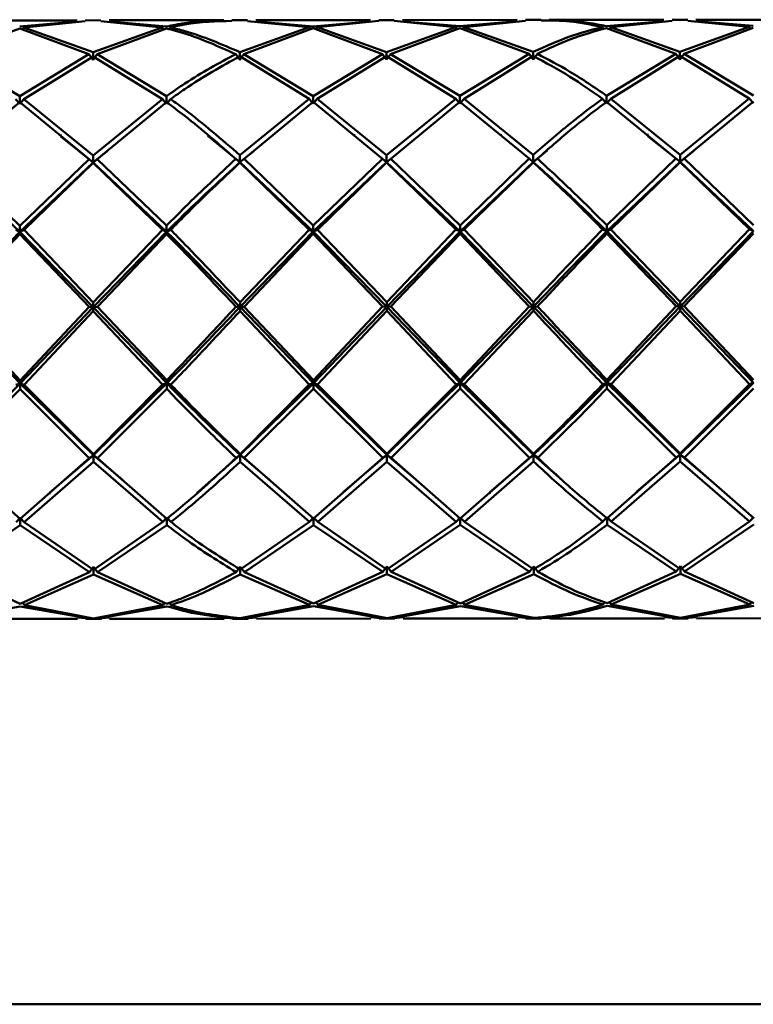
# Paper-space layout 'Лист1' of a CAD drawing. Units: millimetres. Extents: x -8574 to -211, y -3865 to 1956.
# Drawn here: x -1852 to -1811, y 1837 to 1893 of the extents above; entities that cross this region are included whole.
import ezdxf

# ---------------------------------------------------------------- set-up
doc = ezdxf.new("R2010")
doc.units = ezdxf.units.MM

psp = doc.layouts.new('Лист1')

# ---------------------------------------------------------------- linework, layer by layer
at = {"color": 7, "linetype": 'Continuous', "lineweight": 50}
for p, q in [((-1849.223, 1893.349), (-1855.736, 1893.343)), ((-1849.223, 1893.275), (-1852.479, 1892.992)), ((-1852.245, 1892.94), (-1848.756, 1893.298)), ((-1847.869, 1893.35), (-1848.756, 1893.349)), ((-1847.869, 1893.298), (-1844.381, 1892.947)), ((-1840.891, 1893.356), (-1847.402, 1893.35)), ((-1844.146, 1892.999), (-1847.402, 1893.277)), ((-1839.535, 1893.357), (-1840.423, 1893.357)), ((-1839.535, 1893.306), (-1836.047, 1892.954)), ((-1832.557, 1893.364), (-1839.068, 1893.358)), ((-1835.813, 1893.007), (-1839.068, 1893.284)), ((-1832.557, 1893.29), (-1835.813, 1893.007)), ((-1835.579, 1892.954), (-1832.089, 1893.312)), ((-1831.202, 1893.365), (-1832.089, 1893.364)), ((-1831.202, 1893.313), (-1827.713, 1892.962)), ((-1824.224, 1893.371), (-1830.734, 1893.365)), ((-1827.479, 1893.014), (-1830.734, 1893.292)), ((-1824.224, 1893.297), (-1827.479, 1893.014)), ((-1827.246, 1892.962), (-1823.756, 1893.32)), ((-1822.869, 1893.372), (-1823.757, 1893.372)), ((-1815.891, 1893.379), (-1822.4, 1893.373)), ((-1815.891, 1893.305), (-1819.145, 1893.022)), ((-1818.911, 1892.969), (-1815.423, 1893.327)), ((-1814.537, 1893.38), (-1815.423, 1893.379)), ((-1814.537, 1893.328), (-1811.046, 1892.976)), ((-1807.557, 1893.386), (-1814.069, 1893.38)), ((-1810.812, 1893.029), (-1814.069, 1893.307)), ((-1856.411, 1891.414), (-1852.479, 1892.883)), ((-1852.479, 1892.883), (-1848.544, 1891.421)), ((-1852.245, 1892.94), (-1852.33, 1892.812)), ((-1848.311, 1891.535), (-1852.245, 1892.94)), ((-1844.381, 1892.947), (-1848.311, 1891.535)), ((-1848.077, 1891.421), (-1844.146, 1892.891)), ((-1844.381, 1892.947), (-1844.292, 1892.814)), ((-1843.912, 1892.947), (-1843.997, 1892.819)), ((-1836.047, 1892.954), (-1839.977, 1891.543)), ((-1839.743, 1891.429), (-1835.813, 1892.898)), ((-1836.047, 1892.954), (-1835.962, 1892.826)), ((-1835.813, 1892.898), (-1831.878, 1891.436)), ((-1835.579, 1892.954), (-1835.664, 1892.827)), ((-1831.644, 1891.55), (-1835.579, 1892.954)), ((-1827.713, 1892.962), (-1831.644, 1891.55)), ((-1831.41, 1891.436), (-1827.479, 1892.906)), ((-1827.713, 1892.962), (-1827.627, 1892.834)), ((-1827.479, 1892.906), (-1823.546, 1891.443)), ((-1827.246, 1892.962), (-1827.331, 1892.834)), ((-1823.312, 1891.558), (-1827.246, 1892.962)), ((-1819.379, 1892.969), (-1819.294, 1892.841)), ((-1819.145, 1892.913), (-1815.213, 1891.451)), ((-1818.911, 1892.969), (-1818.998, 1892.838)), ((-1814.979, 1891.565), (-1818.911, 1892.969)), ((-1811.046, 1892.976), (-1814.979, 1891.565)), ((-1814.744, 1891.451), (-1810.812, 1892.921)), ((-1811.046, 1892.976), (-1810.96, 1892.849)), ((-1852.476, 1889.036), (-1856.411, 1891.414)), ((-1848.544, 1891.421), (-1852.476, 1889.036)), ((-1852.241, 1888.869), (-1848.31, 1891.304)), ((-1848.544, 1891.421), (-1848.31, 1891.103)), ((-1848.31, 1891.304), (-1848.311, 1891.535)), ((-1848.077, 1891.421), (-1848.31, 1891.103)), ((-1848.31, 1891.304), (-1844.377, 1888.876)), ((-1844.143, 1889.044), (-1848.077, 1891.421)), ((-1840.211, 1891.428), (-1839.977, 1891.11)), ((-1839.977, 1891.311), (-1839.977, 1891.543)), ((-1839.743, 1891.429), (-1839.977, 1891.11)), ((-1839.977, 1891.311), (-1836.043, 1888.883)), ((-1835.81, 1889.051), (-1839.743, 1891.429)), ((-1831.878, 1891.436), (-1835.81, 1889.051)), ((-1835.576, 1888.884), (-1831.644, 1891.319)), ((-1831.878, 1891.436), (-1831.644, 1891.118)), ((-1831.644, 1891.319), (-1831.644, 1891.55)), ((-1831.41, 1891.436), (-1831.644, 1891.118)), ((-1831.644, 1891.319), (-1827.709, 1888.891)), ((-1827.476, 1889.059), (-1831.41, 1891.436)), ((-1823.546, 1891.443), (-1827.476, 1889.059)), ((-1827.242, 1888.891), (-1823.311, 1891.326)), ((-1823.546, 1891.443), (-1823.311, 1891.125)), ((-1823.311, 1891.326), (-1823.312, 1891.558)), ((-1823.077, 1891.444), (-1823.311, 1891.125)), ((-1815.213, 1891.451), (-1819.141, 1889.066)), ((-1818.908, 1888.899), (-1814.978, 1891.334)), ((-1815.213, 1891.451), (-1814.978, 1891.133)), ((-1814.978, 1891.334), (-1814.979, 1891.565)), ((-1814.744, 1891.451), (-1814.978, 1891.133)), ((-1814.978, 1891.334), (-1811.042, 1888.906)), ((-1810.808, 1889.074), (-1814.744, 1891.451)), ((-1852.71, 1888.868), (-1852.475, 1888.604)), ((-1852.475, 1888.604), (-1852.476, 1889.036)), ((-1852.241, 1888.869), (-1852.475, 1888.604)), ((-1848.305, 1885.68), (-1852.241, 1888.869)), ((-1844.377, 1888.876), (-1848.305, 1885.68)), ((-1844.377, 1888.876), (-1844.142, 1888.612)), ((-1844.142, 1888.612), (-1844.143, 1889.044)), ((-1843.908, 1888.876), (-1844.142, 1888.612)), ((-1836.043, 1888.883), (-1839.972, 1885.687)), ((-1836.043, 1888.883), (-1835.809, 1888.619)), ((-1835.809, 1888.619), (-1835.81, 1889.051)), ((-1835.576, 1888.884), (-1835.809, 1888.619)), ((-1831.639, 1885.695), (-1835.576, 1888.884)), ((-1827.709, 1888.891), (-1831.639, 1885.695)), ((-1827.709, 1888.891), (-1827.475, 1888.626)), ((-1827.475, 1888.626), (-1827.476, 1889.059)), ((-1827.242, 1888.891), (-1827.475, 1888.626)), ((-1823.306, 1885.702), (-1827.242, 1888.891)), ((-1819.375, 1888.898), (-1819.141, 1888.634)), ((-1819.141, 1888.634), (-1819.141, 1889.066)), ((-1818.908, 1888.899), (-1819.141, 1888.634)), ((-1814.973, 1885.71), (-1818.908, 1888.899)), ((-1811.042, 1888.906), (-1814.973, 1885.71)), ((-1810.808, 1888.641), (-1811.042, 1888.906)), ((-1856.406, 1885.463), (-1852.475, 1888.698)), ((-1852.475, 1888.698), (-1848.539, 1885.47)), ((-1848.072, 1885.47), (-1844.143, 1888.705)), ((-1839.738, 1885.477), (-1835.809, 1888.713)), ((-1835.809, 1888.713), (-1831.873, 1885.485)), ((-1831.404, 1885.485), (-1827.475, 1888.72)), ((-1827.475, 1888.72), (-1823.54, 1885.492)), ((-1819.141, 1888.728), (-1815.207, 1885.499)), ((-1814.739, 1885.5), (-1810.808, 1888.735)), ((-1850.151, 1886.839), (-1850.151, 1886.87)), ((-1848.305, 1885.277), (-1850.144, 1886.745)), ((-1841.818, 1886.847), (-1841.818, 1886.878)), ((-1839.971, 1885.285), (-1841.802, 1886.786)), ((-1833.483, 1886.853), (-1833.483, 1886.884)), ((-1825.149, 1886.86), (-1825.149, 1886.891)), ((-1816.816, 1886.868), (-1816.816, 1886.899)), ((-1814.973, 1885.307), (-1816.809, 1886.773)), ((-1830.831, 1885.996), (-1830.831, 1885.994)), ((-1822.498, 1886.004), (-1822.498, 1886.001)), ((-1814.166, 1886.011), (-1814.166, 1886.008)), ((-1852.469, 1881.68), (-1856.406, 1885.463)), ((-1848.539, 1885.47), (-1852.469, 1881.68)), ((-1848.539, 1885.47), (-1848.305, 1885.277)), ((-1847.517, 1885.909), (-1848.305, 1885.277)), ((-1848.305, 1885.277), (-1848.305, 1885.68)), ((-1848.072, 1885.47), (-1848.305, 1885.277)), ((-1844.136, 1881.688), (-1848.072, 1885.47)), ((-1847.5, 1885.981), (-1847.5, 1885.979)), ((-1840.206, 1885.477), (-1839.971, 1885.285)), ((-1839.971, 1885.285), (-1839.972, 1885.687)), ((-1839.183, 1885.917), (-1839.971, 1885.285)), ((-1839.738, 1885.477), (-1839.971, 1885.285)), ((-1835.803, 1881.695), (-1839.738, 1885.477)), ((-1839.165, 1885.989), (-1839.165, 1885.986)), ((-1831.873, 1885.485), (-1835.803, 1881.695)), ((-1831.873, 1885.485), (-1831.639, 1885.292)), ((-1831.639, 1885.292), (-1831.639, 1885.695)), ((-1831.404, 1885.485), (-1831.639, 1885.292)), ((-1827.469, 1881.702), (-1831.404, 1885.485)), ((-1823.54, 1885.492), (-1827.469, 1881.702)), ((-1823.54, 1885.492), (-1823.306, 1885.3)), ((-1822.522, 1885.962), (-1823.306, 1885.3)), ((-1823.306, 1885.3), (-1823.306, 1885.702)), ((-1823.072, 1885.492), (-1823.306, 1885.3)), ((-1815.207, 1885.499), (-1819.135, 1881.71)), ((-1814.973, 1885.307), (-1815.207, 1885.499)), ((-1814.183, 1885.939), (-1814.973, 1885.307)), ((-1814.973, 1885.71), (-1814.973, 1885.307)), ((-1814.973, 1885.307), (-1814.739, 1885.5)), ((-1810.802, 1881.717), (-1814.739, 1885.5)), ((-1852.469, 1881.335), (-1856.639, 1885.27)), ((-1848.305, 1885.277), (-1852.469, 1881.335)), ((-1852.234, 1881.442), (-1848.305, 1885.258)), ((-1848.305, 1885.277), (-1848.305, 1885.258)), ((-1844.136, 1881.342), (-1848.305, 1885.277)), ((-1848.305, 1885.258), (-1844.37, 1881.449)), ((-1839.971, 1885.285), (-1839.971, 1885.265)), ((-1835.803, 1881.349), (-1839.971, 1885.285)), ((-1839.971, 1885.265), (-1836.037, 1881.457)), ((-1831.639, 1885.292), (-1835.803, 1881.349)), ((-1835.569, 1881.457), (-1831.639, 1885.273)), ((-1831.639, 1885.292), (-1831.639, 1885.273)), ((-1827.469, 1881.357), (-1831.639, 1885.292)), ((-1831.639, 1885.273), (-1827.702, 1881.464)), ((-1823.306, 1885.3), (-1827.469, 1881.357)), ((-1827.235, 1881.465), (-1823.306, 1885.28)), ((-1823.306, 1885.3), (-1823.306, 1885.28)), ((-1814.973, 1885.307), (-1819.135, 1881.364)), ((-1818.901, 1881.472), (-1814.973, 1885.288)), ((-1814.973, 1885.288), (-1814.973, 1885.307)), ((-1810.801, 1881.372), (-1814.973, 1885.307)), ((-1814.973, 1885.288), (-1811.036, 1881.479)), ((-1852.469, 1881.335), (-1852.469, 1881.68)), ((-1844.136, 1881.342), (-1844.136, 1881.688)), ((-1835.803, 1881.349), (-1835.803, 1881.695)), ((-1827.469, 1881.357), (-1827.469, 1881.702)), ((-1819.135, 1881.71), (-1819.135, 1881.364)), ((-1852.469, 1881.335), (-1856.632, 1877.052)), ((-1856.398, 1877.067), (-1852.469, 1881.203)), ((-1852.703, 1881.442), (-1852.469, 1881.335)), ((-1852.234, 1881.442), (-1852.469, 1881.335)), ((-1852.469, 1881.335), (-1852.469, 1881.203)), ((-1848.298, 1877.059), (-1852.469, 1881.335)), ((-1852.469, 1881.203), (-1848.531, 1877.074)), ((-1848.298, 1877.324), (-1852.234, 1881.442)), ((-1844.37, 1881.449), (-1848.298, 1877.324)), ((-1844.136, 1881.342), (-1848.298, 1877.059)), ((-1848.064, 1877.075), (-1844.136, 1881.211)), ((-1844.37, 1881.449), (-1844.136, 1881.342)), ((-1843.902, 1881.45), (-1844.136, 1881.342)), ((-1844.136, 1881.342), (-1844.136, 1881.211)), ((-1836.037, 1881.457), (-1839.964, 1877.332)), ((-1835.803, 1881.349), (-1839.964, 1877.067)), ((-1839.73, 1877.082), (-1835.803, 1881.218)), ((-1836.037, 1881.457), (-1835.803, 1881.349)), ((-1835.569, 1881.457), (-1835.803, 1881.349)), ((-1835.803, 1881.349), (-1835.803, 1881.218)), ((-1831.631, 1877.074), (-1835.803, 1881.349)), ((-1835.803, 1881.218), (-1831.866, 1877.089)), ((-1831.631, 1877.339), (-1835.569, 1881.457)), ((-1827.702, 1881.464), (-1831.631, 1877.339)), ((-1827.469, 1881.357), (-1831.631, 1877.074)), ((-1831.397, 1877.09), (-1827.469, 1881.225)), ((-1827.702, 1881.464), (-1827.469, 1881.357)), ((-1827.235, 1881.465), (-1827.469, 1881.357)), ((-1827.469, 1881.357), (-1827.469, 1881.225)), ((-1823.299, 1877.082), (-1827.469, 1881.357)), ((-1827.469, 1881.225), (-1823.533, 1877.097)), ((-1823.299, 1877.347), (-1827.235, 1881.465)), ((-1819.135, 1881.364), (-1819.369, 1881.472)), ((-1819.135, 1881.364), (-1818.901, 1881.472)), ((-1819.134, 1881.233), (-1819.135, 1881.364)), ((-1814.966, 1877.089), (-1819.135, 1881.364)), ((-1819.134, 1881.233), (-1815.2, 1877.104)), ((-1814.966, 1877.354), (-1818.901, 1881.472)), ((-1811.036, 1881.479), (-1814.966, 1877.354)), ((-1810.801, 1881.372), (-1814.966, 1877.089)), ((-1814.731, 1877.105), (-1810.801, 1881.24)), ((-1811.036, 1881.479), (-1810.801, 1881.372)), ((-1852.461, 1872.728), (-1856.632, 1877.052)), ((-1852.461, 1872.895), (-1856.398, 1877.067)), ((-1848.531, 1877.074), (-1852.461, 1872.895)), ((-1848.298, 1877.059), (-1852.461, 1872.728)), ((-1848.531, 1877.074), (-1848.298, 1877.059)), ((-1848.298, 1877.059), (-1848.298, 1877.324)), ((-1848.064, 1877.075), (-1848.298, 1877.059)), ((-1844.128, 1872.736), (-1848.298, 1877.059)), ((-1848.298, 1877.059), (-1848.297, 1876.825)), ((-1844.128, 1872.902), (-1848.064, 1877.075)), ((-1840.198, 1877.082), (-1839.964, 1877.067)), ((-1839.964, 1877.067), (-1839.964, 1877.332)), ((-1839.73, 1877.082), (-1839.964, 1877.067)), ((-1835.795, 1872.743), (-1839.964, 1877.067)), ((-1839.964, 1877.067), (-1839.964, 1876.832)), ((-1835.795, 1872.91), (-1839.73, 1877.082)), ((-1831.866, 1877.089), (-1835.795, 1872.91)), ((-1831.631, 1877.074), (-1835.795, 1872.743)), ((-1831.866, 1877.089), (-1831.631, 1877.074)), ((-1831.631, 1877.074), (-1831.631, 1877.339)), ((-1831.397, 1877.09), (-1831.631, 1877.074)), ((-1827.461, 1872.751), (-1831.631, 1877.074)), ((-1831.631, 1877.074), (-1831.631, 1876.84)), ((-1827.461, 1872.917), (-1831.397, 1877.09)), ((-1823.533, 1877.097), (-1827.461, 1872.917)), ((-1823.299, 1877.082), (-1827.461, 1872.751)), ((-1823.299, 1877.082), (-1823.533, 1877.097)), ((-1823.299, 1877.347), (-1823.299, 1877.082)), ((-1823.299, 1877.082), (-1823.064, 1877.097)), ((-1823.298, 1876.847), (-1823.299, 1877.082)), ((-1815.2, 1877.104), (-1819.127, 1872.925)), ((-1814.966, 1877.089), (-1819.127, 1872.758)), ((-1815.2, 1877.104), (-1814.966, 1877.089)), ((-1814.966, 1877.089), (-1814.966, 1877.354)), ((-1814.731, 1877.105), (-1814.966, 1877.089)), ((-1810.794, 1872.766), (-1814.966, 1877.089)), ((-1814.966, 1877.089), (-1814.965, 1876.855)), ((-1810.794, 1872.932), (-1814.731, 1877.105)), ((-1852.227, 1872.65), (-1848.297, 1876.825)), ((-1848.297, 1876.825), (-1844.362, 1872.658)), ((-1839.964, 1876.832), (-1836.029, 1872.665)), ((-1835.561, 1872.665), (-1831.631, 1876.84)), ((-1831.631, 1876.84), (-1827.694, 1872.672)), ((-1827.227, 1872.673), (-1823.298, 1876.847)), ((-1818.893, 1872.68), (-1814.965, 1876.855)), ((-1814.965, 1876.855), (-1811.028, 1872.687)), ((-1852.461, 1872.728), (-1856.625, 1868.644)), ((-1852.695, 1872.65), (-1852.461, 1872.728)), ((-1852.461, 1872.728), (-1852.461, 1872.895)), ((-1852.227, 1872.65), (-1852.461, 1872.728)), ((-1848.29, 1868.651), (-1852.461, 1872.728)), ((-1852.461, 1872.728), (-1852.461, 1872.407)), ((-1848.29, 1868.708), (-1852.227, 1872.65)), ((-1844.128, 1872.736), (-1848.29, 1868.651)), ((-1844.362, 1872.658), (-1848.29, 1868.708)), ((-1844.362, 1872.658), (-1844.128, 1872.736)), ((-1844.128, 1872.736), (-1844.128, 1872.902)), ((-1843.894, 1872.658), (-1844.128, 1872.736)), ((-1844.128, 1872.736), (-1844.128, 1872.414)), ((-1835.795, 1872.743), (-1839.957, 1868.659)), ((-1836.029, 1872.665), (-1839.957, 1868.715)), ((-1836.029, 1872.665), (-1835.795, 1872.743)), ((-1835.795, 1872.743), (-1835.795, 1872.91)), ((-1835.561, 1872.665), (-1835.795, 1872.743)), ((-1831.624, 1868.666), (-1835.795, 1872.743)), ((-1835.795, 1872.743), (-1835.795, 1872.422)), ((-1831.624, 1868.723), (-1835.561, 1872.665)), ((-1827.461, 1872.751), (-1831.624, 1868.666)), ((-1827.694, 1872.672), (-1831.624, 1868.723)), ((-1827.694, 1872.672), (-1827.461, 1872.751)), ((-1827.461, 1872.751), (-1827.461, 1872.917)), ((-1827.227, 1872.673), (-1827.461, 1872.751)), ((-1823.291, 1868.674), (-1827.461, 1872.751)), ((-1827.461, 1872.751), (-1827.461, 1872.429)), ((-1823.291, 1868.73), (-1827.227, 1872.673)), ((-1819.361, 1872.68), (-1819.127, 1872.758)), ((-1819.127, 1872.758), (-1819.127, 1872.925)), ((-1818.893, 1872.68), (-1819.127, 1872.758)), ((-1814.958, 1868.681), (-1819.127, 1872.758)), ((-1819.127, 1872.758), (-1819.127, 1872.437)), ((-1814.958, 1868.738), (-1818.893, 1872.68)), ((-1810.794, 1872.766), (-1814.958, 1868.681)), ((-1811.028, 1872.687), (-1814.958, 1868.738)), ((-1811.028, 1872.687), (-1810.794, 1872.766)), ((-1856.391, 1868.478), (-1852.461, 1872.407)), ((-1852.461, 1872.407), (-1848.524, 1868.485)), ((-1848.056, 1868.485), (-1844.128, 1872.414)), ((-1839.722, 1868.493), (-1835.795, 1872.422)), ((-1835.795, 1872.422), (-1831.858, 1868.5)), ((-1831.389, 1868.5), (-1827.461, 1872.429)), ((-1827.461, 1872.429), (-1823.525, 1868.507)), ((-1819.127, 1872.437), (-1815.192, 1868.515)), ((-1814.724, 1868.515), (-1810.793, 1872.444)), ((-1848.29, 1868.651), (-1850.773, 1866.528)), ((-1848.524, 1868.485), (-1848.29, 1868.651)), ((-1848.29, 1868.651), (-1848.29, 1868.708)), ((-1848.056, 1868.485), (-1848.29, 1868.651)), ((-1846.648, 1867.252), (-1848.29, 1868.651)), ((-1848.29, 1868.651), (-1848.29, 1868.264)), ((-1839.957, 1868.659), (-1842.427, 1866.497)), ((-1840.191, 1868.493), (-1839.957, 1868.659)), ((-1839.957, 1868.659), (-1839.957, 1868.715)), ((-1839.722, 1868.493), (-1839.957, 1868.659)), ((-1838.315, 1867.26), (-1839.957, 1868.659)), ((-1839.957, 1868.659), (-1839.956, 1868.272)), ((-1831.624, 1868.666), (-1834.105, 1866.545)), ((-1831.624, 1868.666), (-1831.858, 1868.5)), ((-1831.624, 1868.723), (-1831.624, 1868.666)), ((-1831.624, 1868.666), (-1831.389, 1868.5)), ((-1829.982, 1867.267), (-1831.624, 1868.666)), ((-1831.623, 1868.279), (-1831.624, 1868.666)), ((-1823.291, 1868.674), (-1825.772, 1866.552)), ((-1823.525, 1868.507), (-1823.291, 1868.674)), ((-1823.291, 1868.674), (-1823.291, 1868.73)), ((-1823.056, 1868.508), (-1823.291, 1868.674)), ((-1821.663, 1867.223), (-1823.291, 1868.674)), ((-1823.291, 1868.674), (-1823.291, 1868.287)), ((-1814.958, 1868.681), (-1817.439, 1866.559)), ((-1815.192, 1868.515), (-1814.958, 1868.681)), ((-1814.958, 1868.681), (-1814.958, 1868.738)), ((-1814.724, 1868.515), (-1814.958, 1868.681)), ((-1813.314, 1867.281), (-1814.958, 1868.681)), ((-1814.958, 1868.681), (-1814.958, 1868.294)), ((-1852.454, 1865.034), (-1856.391, 1868.478)), ((-1848.524, 1868.485), (-1852.454, 1865.034)), ((-1852.22, 1864.849), (-1848.29, 1868.264)), ((-1848.29, 1868.264), (-1844.355, 1864.856)), ((-1844.121, 1865.042), (-1848.056, 1868.485)), ((-1839.956, 1868.272), (-1836.022, 1864.863)), ((-1835.788, 1865.049), (-1839.722, 1868.493)), ((-1831.858, 1868.5), (-1835.788, 1865.049)), ((-1835.554, 1864.864), (-1831.623, 1868.279)), ((-1831.623, 1868.279), (-1827.687, 1864.871)), ((-1827.454, 1865.056), (-1831.389, 1868.5)), ((-1823.525, 1868.507), (-1827.454, 1865.056)), ((-1827.22, 1864.871), (-1823.291, 1868.287)), ((-1815.192, 1868.515), (-1819.12, 1865.064)), ((-1818.886, 1864.879), (-1814.958, 1868.294)), ((-1814.958, 1868.294), (-1811.021, 1864.886)), ((-1810.787, 1865.071), (-1814.724, 1868.515)), ((-1850.779, 1866.433), (-1850.779, 1866.444)), ((-1842.444, 1866.441), (-1842.444, 1866.452)), ((-1834.11, 1866.448), (-1834.11, 1866.46)), ((-1825.777, 1866.456), (-1825.777, 1866.467)), ((-1817.445, 1866.463), (-1817.445, 1866.475)), ((-1852.688, 1864.848), (-1852.454, 1865.091)), ((-1852.22, 1864.849), (-1852.454, 1865.091)), ((-1852.454, 1865.091), (-1852.454, 1864.666)), ((-1848.284, 1862.139), (-1852.22, 1864.849)), ((-1844.355, 1864.856), (-1848.284, 1862.139)), ((-1844.355, 1864.856), (-1844.121, 1865.099)), ((-1843.887, 1864.856), (-1844.121, 1865.099)), ((-1844.121, 1865.099), (-1844.121, 1864.673)), ((-1836.022, 1864.863), (-1839.951, 1862.146)), ((-1835.788, 1865.106), (-1836.022, 1864.863)), ((-1835.788, 1865.106), (-1835.554, 1864.864)), ((-1835.788, 1864.681), (-1835.788, 1865.106)), ((-1831.618, 1862.154), (-1835.554, 1864.864)), ((-1827.687, 1864.871), (-1831.618, 1862.154)), ((-1827.687, 1864.871), (-1827.454, 1865.114)), ((-1827.22, 1864.871), (-1827.454, 1865.114)), ((-1827.454, 1865.114), (-1827.454, 1864.688)), ((-1823.285, 1862.161), (-1827.22, 1864.871)), ((-1819.354, 1864.878), (-1819.12, 1865.121)), ((-1818.886, 1864.879), (-1819.12, 1865.121)), ((-1819.12, 1865.121), (-1819.12, 1864.696)), ((-1814.952, 1862.169), (-1818.886, 1864.879)), ((-1811.021, 1864.886), (-1814.952, 1862.169)), ((-1811.021, 1864.886), (-1810.787, 1865.129)), ((-1856.385, 1861.996), (-1852.454, 1864.666)), ((-1852.454, 1864.666), (-1848.518, 1862.003)), ((-1848.051, 1862.003), (-1844.121, 1864.673)), ((-1839.717, 1862.011), (-1835.788, 1864.681)), ((-1835.788, 1864.681), (-1831.852, 1862.018)), ((-1831.383, 1862.018), (-1827.454, 1864.688)), ((-1827.454, 1864.688), (-1823.519, 1862.025)), ((-1819.12, 1864.696), (-1815.186, 1862.033)), ((-1814.718, 1862.033), (-1810.786, 1864.703)), ((-1852.45, 1860.204), (-1856.385, 1861.996)), ((-1848.518, 1862.003), (-1852.45, 1860.204)), ((-1848.518, 1862.003), (-1848.284, 1862.306)), ((-1848.051, 1862.003), (-1848.284, 1862.306)), ((-1848.284, 1862.306), (-1848.284, 1861.871)), ((-1844.117, 1860.212), (-1848.051, 1862.003)), ((-1839.951, 1862.313), (-1840.185, 1862.01)), ((-1839.951, 1862.313), (-1839.717, 1862.011)), ((-1839.95, 1861.878), (-1839.951, 1862.313)), ((-1835.784, 1860.219), (-1839.717, 1862.011)), ((-1831.852, 1862.018), (-1835.784, 1860.219)), ((-1831.852, 1862.018), (-1831.618, 1862.321)), ((-1831.383, 1862.018), (-1831.618, 1862.321)), ((-1831.618, 1862.321), (-1831.618, 1861.885)), ((-1827.45, 1860.227), (-1831.383, 1862.018)), ((-1823.519, 1862.025), (-1827.45, 1860.227)), ((-1823.519, 1862.025), (-1823.285, 1862.328)), ((-1823.051, 1862.026), (-1823.285, 1862.328)), ((-1823.285, 1862.328), (-1823.285, 1861.893)), ((-1815.186, 1862.033), (-1819.116, 1860.234)), ((-1815.186, 1862.033), (-1814.952, 1862.336)), ((-1814.718, 1862.033), (-1814.952, 1862.336)), ((-1814.952, 1862.336), (-1814.952, 1861.9)), ((-1810.782, 1860.242), (-1814.718, 1862.033)), ((-1852.215, 1860.128), (-1848.284, 1861.871)), ((-1848.284, 1861.871), (-1844.351, 1860.135)), ((-1839.95, 1861.878), (-1836.018, 1860.142)), ((-1835.55, 1860.143), (-1831.618, 1861.885)), ((-1831.618, 1861.885), (-1827.683, 1860.15)), ((-1827.216, 1860.15), (-1823.285, 1861.893)), ((-1818.882, 1860.158), (-1814.952, 1861.9)), ((-1814.952, 1861.9), (-1811.017, 1860.165)), ((-1852.215, 1860.128), (-1852.315, 1860.274)), ((-1844.25, 1860.283), (-1844.351, 1860.135)), ((-1843.982, 1860.281), (-1843.883, 1860.135)), ((-1836.018, 1860.142), (-1835.918, 1860.288)), ((-1835.55, 1860.143), (-1835.649, 1860.288)), ((-1827.683, 1860.15), (-1827.584, 1860.295)), ((-1827.216, 1860.15), (-1827.315, 1860.296)), ((-1819.35, 1860.157), (-1819.25, 1860.303)), ((-1818.882, 1860.158), (-1818.982, 1860.305)), ((-1811.017, 1860.165), (-1810.917, 1860.311)), ((-1856.382, 1859.358), (-1852.45, 1860.055)), ((-1852.45, 1860.055), (-1848.516, 1859.365)), ((-1848.282, 1859.378), (-1852.215, 1860.128)), ((-1844.351, 1860.135), (-1848.282, 1859.378)), ((-1848.048, 1859.365), (-1844.117, 1860.062)), ((-1836.018, 1860.142), (-1839.948, 1859.385)), ((-1839.714, 1859.373), (-1835.784, 1860.07)), ((-1835.784, 1860.07), (-1831.85, 1859.38)), ((-1831.615, 1859.393), (-1835.55, 1860.143)), ((-1827.683, 1860.15), (-1831.615, 1859.393)), ((-1831.381, 1859.38), (-1827.45, 1860.077)), ((-1827.45, 1860.077), (-1823.517, 1859.387)), ((-1823.283, 1859.4), (-1827.216, 1860.15)), ((-1819.116, 1860.084), (-1815.184, 1859.395)), ((-1814.95, 1859.407), (-1818.882, 1860.158)), ((-1811.017, 1860.165), (-1814.95, 1859.407)), ((-1814.716, 1859.395), (-1810.782, 1860.092)), ((-1855.705, 1859.343), (-1849.193, 1859.349)), ((-1848.516, 1859.365), (-1849.193, 1859.423)), ((-1848.725, 1859.349), (-1847.839, 1859.35)), ((-1848.506, 1859.379), (-1848.282, 1859.356)), ((-1848.282, 1859.356), (-1848.057, 1859.379)), ((-1847.371, 1859.424), (-1848.048, 1859.365)), ((-1847.371, 1859.35), (-1840.861, 1859.356)), ((-1840.182, 1859.372), (-1840.861, 1859.407)), ((-1840.392, 1859.357), (-1839.505, 1859.358)), ((-1840.177, 1859.381), (-1839.948, 1859.364)), ((-1839.948, 1859.364), (-1839.723, 1859.387)), ((-1839.037, 1859.432), (-1839.714, 1859.373)), ((-1839.037, 1859.358), (-1832.527, 1859.364)), ((-1831.85, 1859.38), (-1832.527, 1859.438)), ((-1832.059, 1859.364), (-1831.172, 1859.365)), ((-1831.841, 1859.394), (-1831.615, 1859.371)), ((-1831.615, 1859.371), (-1831.39, 1859.394)), ((-1830.704, 1859.439), (-1831.381, 1859.38)), ((-1830.704, 1859.365), (-1824.194, 1859.371)), ((-1823.517, 1859.387), (-1824.194, 1859.445)), ((-1823.726, 1859.372), (-1822.838, 1859.372)), ((-1823.508, 1859.401), (-1823.283, 1859.379)), ((-1823.283, 1859.379), (-1822.838, 1859.397)), ((-1822.37, 1859.4), (-1823.048, 1859.388)), ((-1822.37, 1859.373), (-1815.861, 1859.379)), ((-1815.184, 1859.395), (-1815.861, 1859.452)), ((-1815.393, 1859.379), (-1814.506, 1859.38)), ((-1815.175, 1859.409), (-1814.95, 1859.386)), ((-1814.95, 1859.386), (-1814.725, 1859.409)), ((-1814.038, 1859.454), (-1814.716, 1859.395)), ((-1814.038, 1859.38), (-1807.527, 1859.386)), ((-1597.976, 1837.455), (-1903.957, 1837.455))]:
    psp.add_line(p, q, dxfattribs=at)
for points, knots in [([(-1840.891, 1893.306), (-1841.628, 1893.3), (-1842.714, 1893.292), (-1843.799, 1893.07), (-1844.146, 1892.999)], [0, 0, 0, 0, 0.67955, 1, 1, 1, 1]), ([(-1843.912, 1892.947), (-1843.642, 1893.007), (-1842.48, 1893.264), (-1841.316, 1893.294), (-1840.423, 1893.317)], [0, 0, 0, 0, 0.231842, 1, 1, 1, 1]), ([(-1822.869, 1893.348), (-1822.323, 1893.343), (-1821.16, 1893.334), (-1819.996, 1893.095), (-1819.379, 1892.969)], [0, 0, 0, 0, 0.469586, 1, 1, 1, 1]), ([(-1819.145, 1893.022), (-1819.84, 1893.153), (-1820.926, 1893.358), (-1822.01, 1893.349), (-1822.4, 1893.346)], [0, 0, 0, 0, 0.640485, 1, 1, 1, 1]), ([(-1844.146, 1892.891), (-1843.798, 1892.799), (-1842.487, 1892.453), (-1841.175, 1891.863), (-1840.211, 1891.428)], [0, 0, 0, 0, 0.265204, 1, 1, 1, 1]), ([(-1839.977, 1891.543), (-1841.019, 1891.993), (-1842.331, 1892.561), (-1843.642, 1892.881), (-1843.912, 1892.947)], [0, 0, 0, 0, 0.794328, 1, 1, 1, 1]), ([(-1819.379, 1892.969), (-1819.996, 1892.806), (-1821.307, 1892.461), (-1822.618, 1891.87), (-1823.312, 1891.558)], [0, 0, 0, 0, 0.470461, 1, 1, 1, 1]), ([(-1823.077, 1891.444), (-1822.461, 1891.732), (-1821.151, 1892.346), (-1819.84, 1892.717), (-1819.145, 1892.913)], [0, 0, 0, 0, 0.47005, 1, 1, 1, 1]), ([(-1840.211, 1891.428), (-1841.174, 1890.909), (-1842.485, 1890.202), (-1843.795, 1889.286), (-1844.143, 1889.044)], [0, 0, 0, 0, 0.734796, 1, 1, 1, 1]), ([(-1843.908, 1888.876), (-1843.639, 1889.068), (-1842.329, 1890.003), (-1841.018, 1890.732), (-1839.977, 1891.311)], [0, 0, 0, 0, 0.205672, 1, 1, 1, 1]), ([(-1823.311, 1891.326), (-1822.617, 1890.952), (-1821.305, 1890.246), (-1819.993, 1889.329), (-1819.375, 1888.898)], [0, 0, 0, 0, 0.529539, 1, 1, 1, 1]), ([(-1819.141, 1889.066), (-1819.837, 1889.541), (-1821.15, 1890.438), (-1822.461, 1891.122), (-1823.077, 1891.444)], [0, 0, 0, 0, 0.52995, 1, 1, 1, 1]), ([(-1839.972, 1885.687), (-1841.014, 1886.587), (-1842.327, 1887.72), (-1843.639, 1888.679), (-1843.908, 1888.876)], [0, 0, 0, 0, 0.794328, 1, 1, 1, 1]), ([(-1819.375, 1888.898), (-1819.992, 1888.437), (-1821.303, 1887.458), (-1822.613, 1886.31), (-1823.306, 1885.702)], [0, 0, 0, 0, 0.470461, 1, 1, 1, 1]), ([(-1844.143, 1888.705), (-1843.795, 1888.446), (-1842.482, 1887.469), (-1841.17, 1886.321), (-1840.206, 1885.477)], [0, 0, 0, 0, 0.265204, 1, 1, 1, 1]), ([(-1823.072, 1885.492), (-1822.456, 1886.039), (-1821.147, 1887.202), (-1819.836, 1888.199), (-1819.141, 1888.728)], [0, 0, 0, 0, 0.47005, 1, 1, 1, 1]), ([(-1840.206, 1885.477), (-1841.169, 1884.581), (-1842.479, 1883.362), (-1843.789, 1882.039), (-1844.136, 1881.688)], [0, 0, 0, 0, 0.734796, 1, 1, 1, 1]), ([(-1819.135, 1881.71), (-1819.831, 1882.407), (-1821.144, 1883.722), (-1822.455, 1884.926), (-1823.072, 1885.492)], [0, 0, 0, 0, 0.52995, 1, 1, 1, 1]), ([(-1839.971, 1885.285), (-1841.012, 1884.334), (-1842.401, 1883.067), (-1843.789, 1881.687), (-1844.136, 1881.342)], [0, 0, 0, 0, 0.749671, 1, 1, 1, 1]), ([(-1843.902, 1881.45), (-1843.632, 1881.724), (-1842.322, 1883.055), (-1841.012, 1884.287), (-1839.971, 1885.265)], [0, 0, 0, 0, 0.205672, 1, 1, 1, 1]), ([(-1819.135, 1881.364), (-1819.83, 1882.05), (-1821.221, 1883.422), (-1822.611, 1884.674), (-1823.306, 1885.3)], [0, 0, 0, 0, 0.5001862, 1, 1, 1, 1]), ([(-1823.306, 1885.28), (-1822.611, 1884.635), (-1821.299, 1883.418), (-1819.986, 1882.094), (-1819.369, 1881.472)], [0, 0, 0, 0, 0.529539, 1, 1, 1, 1]), ([(-1839.964, 1877.067), (-1841.007, 1878.153), (-1842.397, 1879.603), (-1843.788, 1880.994), (-1844.136, 1881.342)], [0, 0, 0, 0, 0.749671, 1, 1, 1, 1]), ([(-1844.136, 1881.211), (-1843.788, 1880.853), (-1842.475, 1879.506), (-1841.163, 1878.109), (-1840.198, 1877.082)], [0, 0, 0, 0, 0.265204, 1, 1, 1, 1]), ([(-1839.964, 1877.332), (-1841.007, 1878.44), (-1842.32, 1879.835), (-1843.632, 1881.174), (-1843.902, 1881.45)], [0, 0, 0, 0, 0.794328, 1, 1, 1, 1]), ([(-1819.369, 1881.472), (-1819.985, 1880.837), (-1821.296, 1879.486), (-1822.605, 1878.087), (-1823.299, 1877.347)], [0, 0, 0, 0, 0.470461, 1, 1, 1, 1]), ([(-1819.135, 1881.364), (-1819.829, 1880.663), (-1821.218, 1879.26), (-1822.605, 1877.808), (-1823.299, 1877.082)], [0, 0, 0, 0, 0.500186, 1, 1, 1, 1]), ([(-1823.064, 1877.097), (-1822.449, 1877.756), (-1821.14, 1879.156), (-1819.829, 1880.514), (-1819.134, 1881.233)], [0, 0, 0, 0, 0.47005, 1, 1, 1, 1]), ([(-1840.198, 1877.082), (-1841.161, 1876.049), (-1842.471, 1874.644), (-1843.781, 1873.267), (-1844.128, 1872.902)], [0, 0, 0, 0, 0.7347961, 1, 1, 1, 1]), ([(-1839.964, 1877.067), (-1841.005, 1875.974), (-1842.393, 1874.516), (-1843.781, 1873.092), (-1844.128, 1872.736)], [0, 0, 0, 0, 0.749671, 1, 1, 1, 1]), ([(-1819.127, 1872.758), (-1819.823, 1873.473), (-1821.214, 1874.901), (-1822.604, 1876.355), (-1823.299, 1877.082)], [0, 0, 0, 0, 0.5001862, 1, 1, 1, 1]), ([(-1819.127, 1872.925), (-1819.823, 1873.656), (-1821.136, 1875.037), (-1822.448, 1876.438), (-1823.064, 1877.097)], [0, 0, 0, 0, 0.52995, 1, 1, 1, 1]), ([(-1843.894, 1872.658), (-1843.624, 1872.94), (-1842.315, 1874.311), (-1841.005, 1875.716), (-1839.964, 1876.832)], [0, 0, 0, 0, 0.2056723, 1, 1, 1, 1]), ([(-1823.298, 1876.847), (-1822.604, 1876.105), (-1821.291, 1874.703), (-1819.979, 1873.327), (-1819.361, 1872.68)], [0, 0, 0, 0, 0.529539, 1, 1, 1, 1]), ([(-1839.957, 1868.659), (-1840.999, 1869.65), (-1842.39, 1870.972), (-1843.78, 1872.383), (-1844.128, 1872.736)], [0, 0, 0, 0, 0.749671, 1, 1, 1, 1]), ([(-1839.957, 1868.715), (-1840.999, 1869.734), (-1842.312, 1871.017), (-1843.624, 1872.378), (-1843.894, 1872.658)], [0, 0, 0, 0, 0.794328, 1, 1, 1, 1]), ([(-1819.127, 1872.758), (-1819.821, 1872.053), (-1821.21, 1870.643), (-1822.597, 1869.33), (-1823.291, 1868.674)], [0, 0, 0, 0, 0.500186, 1, 1, 1, 1]), ([(-1819.361, 1872.68), (-1819.977, 1872.04), (-1821.288, 1870.68), (-1822.598, 1869.405), (-1823.291, 1868.73)], [0, 0, 0, 0, 0.4704608, 1, 1, 1, 1]), ([(-1844.128, 1872.414), (-1843.78, 1872.055), (-1842.467, 1870.699), (-1841.155, 1869.427), (-1840.191, 1868.493)], [0, 0, 0, 0, 0.265204, 1, 1, 1, 1]), ([(-1823.056, 1868.508), (-1822.441, 1869.102), (-1821.132, 1870.365), (-1819.821, 1871.719), (-1819.127, 1872.437)], [0, 0, 0, 0, 0.47005, 1, 1, 1, 1]), ([(-1840.191, 1868.493), (-1841.153, 1867.6), (-1842.463, 1866.385), (-1843.774, 1865.323), (-1844.121, 1865.042)], [0, 0, 0, 0, 0.734796, 1, 1, 1, 1]), ([(-1843.887, 1864.856), (-1843.617, 1865.071), (-1842.307, 1866.115), (-1840.997, 1867.317), (-1839.956, 1868.272)], [0, 0, 0, 0, 0.205672, 1, 1, 1, 1]), ([(-1823.291, 1868.287), (-1822.596, 1867.646), (-1821.284, 1866.435), (-1819.971, 1865.376), (-1819.354, 1864.878)], [0, 0, 0, 0, 0.529539, 1, 1, 1, 1]), ([(-1819.12, 1865.064), (-1819.816, 1865.634), (-1821.128, 1866.71), (-1822.44, 1867.933), (-1823.056, 1868.508)], [0, 0, 0, 0, 0.52995, 1, 1, 1, 1]), ([(-1839.951, 1862.146), (-1840.993, 1862.803), (-1842.305, 1863.629), (-1843.617, 1864.647), (-1843.887, 1864.856)], [0, 0, 0, 0, 0.794328, 1, 1, 1, 1]), ([(-1819.354, 1864.878), (-1819.971, 1864.405), (-1821.281, 1863.399), (-1822.591, 1862.59), (-1823.285, 1862.161)], [0, 0, 0, 0, 0.470461, 1, 1, 1, 1]), ([(-1844.121, 1864.673), (-1843.773, 1864.408), (-1842.461, 1863.408), (-1841.149, 1862.602), (-1840.185, 1862.01)], [0, 0, 0, 0, 0.265204, 1, 1, 1, 1]), ([(-1823.051, 1862.026), (-1822.435, 1862.396), (-1821.125, 1863.184), (-1819.814, 1864.172), (-1819.12, 1864.696)], [0, 0, 0, 0, 0.47005, 1, 1, 1, 1]), ([(-1840.185, 1862.01), (-1841.148, 1861.496), (-1842.458, 1860.797), (-1843.769, 1860.335), (-1844.117, 1860.212)], [0, 0, 0, 0, 0.734796, 1, 1, 1, 1]), ([(-1819.116, 1860.234), (-1819.811, 1860.49), (-1821.123, 1860.972), (-1822.434, 1861.689), (-1823.051, 1862.026)], [0, 0, 0, 0, 0.52995, 1, 1, 1, 1]), ([(-1843.883, 1860.135), (-1843.613, 1860.225), (-1842.302, 1860.663), (-1840.992, 1861.34), (-1839.95, 1861.878)], [0, 0, 0, 0, 0.205672, 1, 1, 1, 1]), ([(-1823.285, 1861.893), (-1822.59, 1861.525), (-1821.279, 1860.831), (-1819.967, 1860.373), (-1819.35, 1860.157)], [0, 0, 0, 0, 0.529539, 1, 1, 1, 1]), ([(-1844.117, 1860.062), (-1843.769, 1859.962), (-1842.457, 1859.585), (-1841.146, 1859.463), (-1840.182, 1859.372)], [0, 0, 0, 0, 0.2652039, 1, 1, 1, 1]), ([(-1839.948, 1859.385), (-1840.99, 1859.503), (-1842.301, 1859.651), (-1843.613, 1860.053), (-1843.883, 1860.135)], [0, 0, 0, 0, 0.794328, 1, 1, 1, 1]), ([(-1819.35, 1860.157), (-1819.967, 1859.978), (-1821.278, 1859.595), (-1822.589, 1859.468), (-1823.283, 1859.4)], [0, 0, 0, 0, 0.470461, 1, 1, 1, 1]), ([(-1823.048, 1859.388), (-1822.432, 1859.436), (-1821.122, 1859.538), (-1819.811, 1859.895), (-1819.116, 1860.084)], [0, 0, 0, 0, 0.47005, 1, 1, 1, 1])]:
    psp.add_open_spline(points, degree=3, knots=knots, dxfattribs=at)

doc.saveas('drawing.dxf')
